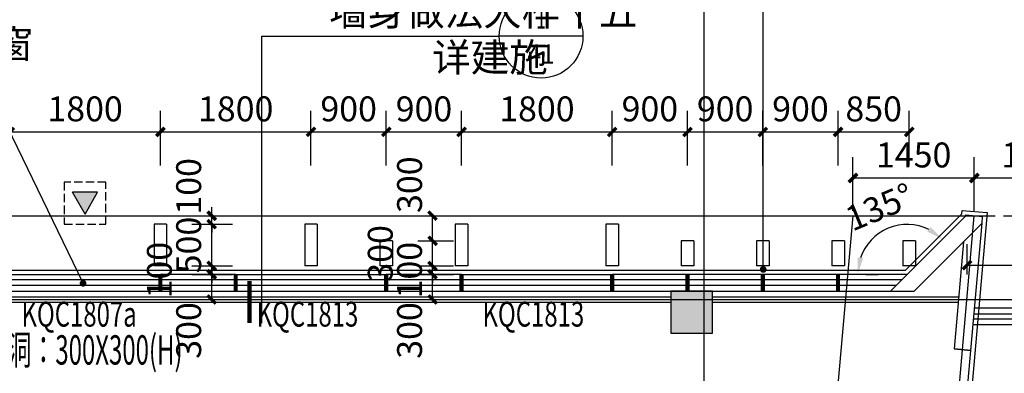
# Model space of a CAD drawing. Extents: x -325696 to 197779, y 54054 to 161454.
# Drawn here: x -59520 to -47752, y 146250 to 150470 of the extents above; entities that cross this region are included whole.
import ezdxf
from ezdxf.enums import TextEntityAlignment as Align

# ---------------------------------------------------------------- set-up
doc = ezdxf.new("R2010")
doc.units = 0
doc.header["$LTSCALE"] = 1000
doc.header["$MEASUREMENT"] = 0
doc.linetypes.add('DASH', pattern=[0.35, 0.25, -0.1])
for name, color, linetype in [('A-A-FIRE_SIGN', 14, 'Continuous'), ('COLUMN', 9, 'Continuous'), ('CURTWALL', 4, 'Continuous'), ('DIM_IDEN', 3, 'Continuous'), ('DIM_LEAD', 3, 'Continuous'), ('DOTE', 1, 'Continuous'), ('PUB_DIM', 3, 'Continuous'), ('PUB_HATCH', 8, 'Continuous'), ('PUB_TEXT', 7, 'Continuous'), ('WALL', 9, 'Continuous'), ('WALL-外挂墙', 45, 'Continuous'), ('WINDOW', 4, 'Continuous'), ('WINDOW_TEXT', 7, 'Continuous'), ('保温层', 251, 'Continuous'), ('墙装饰肋板', 22, 'Continuous'), ('建筑看线', 124, 'Continuous'), ('投影线', 31, 'DASH'), ('栏杆', 6, 'Continuous')]:
    doc.layers.add(name, color=color, linetype=linetype)
doc.layers.add('M-互提条件-预留孔洞', color=1, linetype='Continuous', lineweight=25)
doc.styles.add('_TCH_DIM', font='SIMPLEX', dxfattribs={"bigfont": 'GBCBIG'})
doc.styles.add('_TCH_DIM_T3', font='SIMPLEX', dxfattribs={"width": 0.705882, "bigfont": 'GBCBIG'})
doc.styles.add('_TCH_LABEL', font='COMPLEX', dxfattribs={"bigfont": 'GBCBIG'})
doc.styles.add('_TCH_WINDOW', font='SIMPLEX', dxfattribs={"bigfont": 'GBCBIG'})
doc.styles.add('HJ-gbxwxt', font='txt.shx', dxfattribs={"width": 0.7, "bigfont": 'gbcbig.shx'})
doc.dimstyles.new('_TCH_ARCH&&100', dxfattribs={"dimtxt": 297.5, "dimasz": 100, "dimexe": 250, "dimexo": 300, "dimgap": 126.25, "dimtad": 1, "dimdec": 0, "dimzin": 0, "dimdsep": 46, "dimtxsty": '_TCH_DIM_T3', "dimblk": 'ARCHTICK', "dimcen": 0.09, "dimclrt": 7, "dimazin": 2, "dimtfac": 1, "dimtdec": 0, "dimtix": 1, "dimtmove": 2, "dimatfit": 3, "dimfxl": 50, "dimtolj": 1, "dimtzin": 0, "dimarcsym": 0})
doc.dimstyles.new('_TCH_ARROW&&100', dxfattribs={"dimtxt": 297.5, "dimasz": 200, "dimexe": 250, "dimexo": 300, "dimgap": 126.25, "dimtad": 1, "dimdec": 0, "dimzin": 0, "dimdsep": 46, "dimtxsty": '_TCH_DIM_T3', "dimcen": 0.09, "dimclrt": 7, "dimazin": 2, "dimtfac": 1, "dimtdec": 0, "dimtix": 1, "dimtmove": 2, "dimatfit": 3, "dimfxl": 50, "dimtolj": 1, "dimtzin": 0, "dimarcsym": 0})

# ---------------------------------------------------------------- blocks, each defined once
blk = doc.blocks.new('A$C302A2A3A')
at = {"layer": 'A-A-FIRE_SIGN'}
h = blk.add_hatch(color=251, dxfattribs=at)
h.dxf.hatch_style = 1
h.paths.add_polyline_path([(0, 240), (300, 760), (-300, 760)])
for p, q in [((0, 240), (-300, 760)), ((-300, 760), (300, 760)), ((0, 240), (300, 760))]:
    blk.add_line(p, q, dxfattribs=at)
at = {"layer": 'A-A-FIRE_SIGN', "linetype": 'DASH', "ltscale": 0.8}
blk.add_lwpolyline([(500, 0), (-500, 0), (-500, 1000), (500, 1000)], close=True, dxfattribs=at)
blk = doc.blocks.new('_ArchTick')
at = {"color": 0, "linetype": 'ByBlock', "const_width": 0.4}
blk.add_lwpolyline([(-0.5, -0.5), (0.5, 0.5)], dxfattribs=at)
blk = doc.blocks.new('*D4556')
at = {"layer": 'Defpoints', "color": 0, "transparency": 16777216}
for p in [(-44038, 147542), (-48197, 147131), (-44038, 147131)]:
    blk.add_point(p, dxfattribs=at)
at = {"layer": 'PUB_DIM', "color": 0, "lineweight": -2, "transparency": 16777216}
for p, q in [((-48197, 147431), (-48197, 147792)), ((-44038, 147431), (-44038, 147792)), ((-48197, 147542), (-44038, 147542))]:
    blk.add_line(p, q, dxfattribs=at)
at = {"layer": 'PUB_DIM', "color": 0, "lineweight": -2, "transparency": 16777216, "xscale": 100, "yscale": 100, "zscale": 100, "rotation": 180}
blk.add_blockref('_ArchTick', (-48197, 147542), dxfattribs=at)
at = {"layer": 'PUB_DIM', "color": 0, "lineweight": -2, "transparency": 16777216, "xscale": 100, "yscale": 100, "zscale": 100}
blk.add_blockref('_ArchTick', (-44038, 147542), dxfattribs=at)
at = {"layer": 'PUB_DIM', "color": 7, "transparency": 16777216, "insert": (-46118, 147817), "char_height": 297.5, "attachment_point": 5, "style": '_TCH_DIM_T3'}
blk.add_mtext('\\A1;4159', dxfattribs=at)
blk = doc.blocks.new('*D4590')
at = {"layer": 'Defpoints', "color": 0, "transparency": 16777216}
for p in [(-55063, 147431), (-54585, 147431), (-55063, 147131)]:
    blk.add_point(p, dxfattribs=at)
at = {"layer": 'PUB_DIM', "color": 0, "lineweight": -2, "transparency": 16777216}
for p, q in [((-54763, 147431), (-54335, 147431)), ((-54585, 147131), (-54585, 147431)), ((-54763, 147131), (-54335, 147131))]:
    blk.add_line(p, q, dxfattribs=at)
at = {"layer": 'PUB_DIM', "color": 0, "lineweight": -2, "transparency": 16777216, "xscale": 100, "yscale": 100, "zscale": 100}
for p, rotation in [((-54585, 147431), 90), ((-54585, 147131), 270)]:
    blk.add_blockref('_ArchTick', p, dxfattribs=dict(at, rotation=rotation))
at = {"layer": 'PUB_DIM', "color": 7, "transparency": 16777216, "insert": (-54860, 146761), "char_height": 297.5, "attachment_point": 5, "rotation": 90, "style": '_TCH_DIM_T3'}
blk.add_mtext('\\A1;300', dxfattribs=at)
blk = doc.blocks.new('*D4591')
at = {"layer": 'Defpoints', "color": 0, "transparency": 16777216}
for p in [(-55063, 147531), (-54585, 147531), (-55063, 147431)]:
    blk.add_point(p, dxfattribs=at)
at = {"layer": 'PUB_DIM', "color": 0, "lineweight": -2, "transparency": 16777216}
for p, q in [((-54585, 147531), (-54585, 147631)), ((-54763, 147531), (-54335, 147531)), ((-54585, 147431), (-54585, 147531)), ((-54763, 147431), (-54335, 147431)), ((-54585, 147431), (-54585, 147331))]:
    blk.add_line(p, q, dxfattribs=at)
at = {"layer": 'PUB_DIM', "color": 0, "lineweight": -2, "transparency": 16777216, "xscale": 100, "yscale": 100, "zscale": 100}
for p, rotation in [((-54585, 147531), 270), ((-54585, 147431), 90)]:
    blk.add_blockref('_ArchTick', p, dxfattribs=dict(at, rotation=rotation))
at = {"layer": 'PUB_DIM', "color": 7, "transparency": 16777216, "insert": (-54860, 147481), "char_height": 297.5, "attachment_point": 5, "rotation": 90, "style": '_TCH_DIM_T3'}
blk.add_mtext('\\A1;100', dxfattribs=at)
blk = doc.blocks.new('*D4592')
at = {"layer": 'Defpoints', "color": 0, "transparency": 16777216}
for p in [(-55063, 147831), (-54585, 147831), (-55063, 147531)]:
    blk.add_point(p, dxfattribs=at)
at = {"layer": 'PUB_DIM', "color": 0, "lineweight": -2, "transparency": 16777216}
for p, q in [((-54763, 147831), (-54335, 147831)), ((-54585, 147531), (-54585, 147831)), ((-54763, 147531), (-54335, 147531))]:
    blk.add_line(p, q, dxfattribs=at)
at = {"layer": 'PUB_DIM', "color": 0, "lineweight": -2, "transparency": 16777216, "xscale": 100, "yscale": 100, "zscale": 100}
for p, rotation in [((-54585, 147831), 90), ((-54585, 147531), 270)]:
    blk.add_blockref('_ArchTick', p, dxfattribs=dict(at, rotation=rotation))
at = {"layer": 'PUB_DIM', "color": 7, "transparency": 16777216, "insert": (-55210, 147681), "char_height": 297.5, "attachment_point": 5, "rotation": 90, "style": '_TCH_DIM_T3'}
blk.add_mtext('\\A1;300', dxfattribs=at)
blk = doc.blocks.new('*D4593')
at = {"layer": 'Defpoints', "color": 0, "transparency": 16777216}
for p in [(-55063, 148131), (-54585, 148131), (-55063, 147831)]:
    blk.add_point(p, dxfattribs=at)
at = {"layer": 'PUB_DIM', "color": 0, "lineweight": -2, "transparency": 16777216}
for p, q in [((-54763, 148131), (-54335, 148131)), ((-54585, 147831), (-54585, 148131)), ((-54763, 147831), (-54335, 147831))]:
    blk.add_line(p, q, dxfattribs=at)
at = {"layer": 'PUB_DIM', "color": 0, "lineweight": -2, "transparency": 16777216, "xscale": 100, "yscale": 100, "zscale": 100}
for p, rotation in [((-54585, 148131), 90), ((-54585, 147831), 270)]:
    blk.add_blockref('_ArchTick', p, dxfattribs=dict(at, rotation=rotation))
at = {"layer": 'PUB_DIM', "color": 7, "transparency": 16777216, "insert": (-54860, 148501), "char_height": 297.5, "attachment_point": 5, "rotation": 90, "style": '_TCH_DIM_T3'}
blk.add_mtext('\\A1;300', dxfattribs=at)
blk = doc.blocks.new('*D4594')
at = {"layer": 'Defpoints', "color": 0, "transparency": 16777216}
for p in [(-57763, 148131), (-57225, 148131), (-57763, 148031)]:
    blk.add_point(p, dxfattribs=at)
at = {"layer": 'PUB_DIM', "color": 0, "lineweight": -2, "transparency": 16777216}
for p, q in [((-57225, 148131), (-57225, 148231)), ((-57463, 148131), (-56975, 148131)), ((-57225, 148031), (-57225, 148131)), ((-57463, 148031), (-56975, 148031)), ((-57225, 148031), (-57225, 147931))]:
    blk.add_line(p, q, dxfattribs=at)
at = {"layer": 'PUB_DIM', "color": 0, "lineweight": -2, "transparency": 16777216, "xscale": 100, "yscale": 100, "zscale": 100}
for p, rotation in [((-57225, 148131), 270), ((-57225, 148031), 90)]:
    blk.add_blockref('_ArchTick', p, dxfattribs=dict(at, rotation=rotation))
at = {"layer": 'PUB_DIM', "color": 7, "transparency": 16777216, "insert": (-57500, 148481), "char_height": 297.5, "attachment_point": 5, "rotation": 90, "style": '_TCH_DIM_T3'}
blk.add_mtext('\\A1;100', dxfattribs=at)
blk = doc.blocks.new('*D4595')
at = {"layer": 'Defpoints', "color": 0, "transparency": 16777216}
for p in [(-57763, 148031), (-57225, 148031), (-57763, 147531)]:
    blk.add_point(p, dxfattribs=at)
at = {"layer": 'PUB_DIM', "color": 0, "lineweight": -2, "transparency": 16777216}
for p, q in [((-57225, 148031), (-57225, 148131)), ((-57463, 148031), (-56975, 148031)), ((-57225, 147531), (-57225, 148031)), ((-57463, 147531), (-56975, 147531)), ((-57225, 147531), (-57225, 147431))]:
    blk.add_line(p, q, dxfattribs=at)
at = {"layer": 'PUB_DIM', "color": 0, "lineweight": -2, "transparency": 16777216, "xscale": 100, "yscale": 100, "zscale": 100}
for p, rotation in [((-57225, 148031), 270), ((-57225, 147531), 90)]:
    blk.add_blockref('_ArchTick', p, dxfattribs=dict(at, rotation=rotation))
at = {"layer": 'PUB_DIM', "color": 7, "transparency": 16777216, "insert": (-57500, 147781), "char_height": 297.5, "attachment_point": 5, "rotation": 90, "style": '_TCH_DIM_T3'}
blk.add_mtext('\\A1;500', dxfattribs=at)
blk = doc.blocks.new('*D4596')
at = {"layer": 'Defpoints', "color": 0, "transparency": 16777216}
for p in [(-57763, 147531), (-57225, 147531), (-57763, 147431)]:
    blk.add_point(p, dxfattribs=at)
at = {"layer": 'PUB_DIM', "color": 0, "lineweight": -2, "transparency": 16777216}
for p, q in [((-57225, 147531), (-57225, 147631)), ((-57463, 147531), (-56975, 147531)), ((-57225, 147431), (-57225, 147531)), ((-57463, 147431), (-56975, 147431)), ((-57225, 147431), (-57225, 147331))]:
    blk.add_line(p, q, dxfattribs=at)
at = {"layer": 'PUB_DIM', "color": 0, "lineweight": -2, "transparency": 16777216, "xscale": 100, "yscale": 100, "zscale": 100}
for p, rotation in [((-57225, 147531), 270), ((-57225, 147431), 90)]:
    blk.add_blockref('_ArchTick', p, dxfattribs=dict(at, rotation=rotation))
at = {"layer": 'PUB_DIM', "color": 7, "transparency": 16777216, "insert": (-57850, 147481), "char_height": 297.5, "attachment_point": 5, "rotation": 90, "style": '_TCH_DIM_T3'}
blk.add_mtext('\\A1;100', dxfattribs=at)
blk = doc.blocks.new('*D4597')
at = {"layer": 'Defpoints', "color": 0, "transparency": 16777216}
for p in [(-57763, 147431), (-57225, 147431), (-57763, 147131)]:
    blk.add_point(p, dxfattribs=at)
at = {"layer": 'PUB_DIM', "color": 0, "lineweight": -2, "transparency": 16777216}
for p, q in [((-57463, 147431), (-56975, 147431)), ((-57225, 147131), (-57225, 147431)), ((-57463, 147131), (-56975, 147131))]:
    blk.add_line(p, q, dxfattribs=at)
at = {"layer": 'PUB_DIM', "color": 0, "lineweight": -2, "transparency": 16777216, "xscale": 100, "yscale": 100, "zscale": 100}
for p, rotation in [((-57225, 147431), 90), ((-57225, 147131), 270)]:
    blk.add_blockref('_ArchTick', p, dxfattribs=dict(at, rotation=rotation))
at = {"layer": 'PUB_DIM', "color": 7, "transparency": 16777216, "insert": (-57500, 146761), "char_height": 297.5, "attachment_point": 5, "rotation": 90, "style": '_TCH_DIM_T3'}
blk.add_mtext('\\A1;300', dxfattribs=at)
blk = doc.blocks.new('*D4600')
at = {"layer": 'Defpoints', "color": 0, "transparency": 16777216}
for p in [(-57838, 149131), (-59638, 148431), (-57838, 148431)]:
    blk.add_point(p, dxfattribs=at)
at = {"layer": 'PUB_DIM', "color": 0, "lineweight": -2, "transparency": 16777216}
for p, q in [((-59638, 148731), (-59638, 149381)), ((-57838, 148731), (-57838, 149381)), ((-59638, 149131), (-57838, 149131))]:
    blk.add_line(p, q, dxfattribs=at)
at = {"layer": 'PUB_DIM', "color": 0, "lineweight": -2, "transparency": 16777216, "xscale": 100, "yscale": 100, "zscale": 100, "rotation": 180}
blk.add_blockref('_ArchTick', (-59638, 149131), dxfattribs=at)
at = {"layer": 'PUB_DIM', "color": 0, "lineweight": -2, "transparency": 16777216, "xscale": 100, "yscale": 100, "zscale": 100}
blk.add_blockref('_ArchTick', (-57838, 149131), dxfattribs=at)
at = {"layer": 'PUB_DIM', "color": 7, "transparency": 16777216, "insert": (-58738, 149406), "char_height": 297.5, "attachment_point": 5, "style": '_TCH_DIM_T3'}
blk.add_mtext('\\A1;1800', dxfattribs=at)
blk = doc.blocks.new('*D4601')
at = {"layer": 'Defpoints', "color": 0, "transparency": 16777216}
for p in [(-56038, 149131), (-57838, 148431), (-56038, 148431)]:
    blk.add_point(p, dxfattribs=at)
at = {"layer": 'PUB_DIM', "color": 0, "lineweight": -2, "transparency": 16777216}
for p, q in [((-57838, 148731), (-57838, 149381)), ((-56038, 148731), (-56038, 149381)), ((-57838, 149131), (-56038, 149131))]:
    blk.add_line(p, q, dxfattribs=at)
at = {"layer": 'PUB_DIM', "color": 0, "lineweight": -2, "transparency": 16777216, "xscale": 100, "yscale": 100, "zscale": 100, "rotation": 180}
blk.add_blockref('_ArchTick', (-57838, 149131), dxfattribs=at)
at = {"layer": 'PUB_DIM', "color": 0, "lineweight": -2, "transparency": 16777216, "xscale": 100, "yscale": 100, "zscale": 100}
blk.add_blockref('_ArchTick', (-56038, 149131), dxfattribs=at)
at = {"layer": 'PUB_DIM', "color": 7, "transparency": 16777216, "insert": (-56938, 149406), "char_height": 297.5, "attachment_point": 5, "style": '_TCH_DIM_T3'}
blk.add_mtext('\\A1;1800', dxfattribs=at)
blk = doc.blocks.new('*D4602')
at = {"layer": 'Defpoints', "color": 0, "transparency": 16777216}
for p in [(-55138, 149131), (-56038, 148431), (-55138, 148431)]:
    blk.add_point(p, dxfattribs=at)
at = {"layer": 'PUB_DIM', "color": 0, "lineweight": -2, "transparency": 16777216}
for p, q in [((-56038, 148731), (-56038, 149381)), ((-55138, 148731), (-55138, 149381)), ((-56038, 149131), (-55138, 149131))]:
    blk.add_line(p, q, dxfattribs=at)
at = {"layer": 'PUB_DIM', "color": 0, "lineweight": -2, "transparency": 16777216, "xscale": 100, "yscale": 100, "zscale": 100, "rotation": 180}
blk.add_blockref('_ArchTick', (-56038, 149131), dxfattribs=at)
at = {"layer": 'PUB_DIM', "color": 0, "lineweight": -2, "transparency": 16777216, "xscale": 100, "yscale": 100, "zscale": 100}
blk.add_blockref('_ArchTick', (-55138, 149131), dxfattribs=at)
at = {"layer": 'PUB_DIM', "color": 7, "transparency": 16777216, "insert": (-55588, 149406), "char_height": 297.5, "attachment_point": 5, "style": '_TCH_DIM_T3'}
blk.add_mtext('\\A1;900', dxfattribs=at)
blk = doc.blocks.new('*D4603')
at = {"layer": 'Defpoints', "color": 0, "transparency": 16777216}
for p in [(-54238, 149131), (-55138, 148431), (-54238, 148431)]:
    blk.add_point(p, dxfattribs=at)
at = {"layer": 'PUB_DIM', "color": 0, "lineweight": -2, "transparency": 16777216}
for p, q in [((-55138, 148731), (-55138, 149381)), ((-54238, 148731), (-54238, 149381)), ((-55138, 149131), (-54238, 149131))]:
    blk.add_line(p, q, dxfattribs=at)
at = {"layer": 'PUB_DIM', "color": 0, "lineweight": -2, "transparency": 16777216, "xscale": 100, "yscale": 100, "zscale": 100, "rotation": 180}
blk.add_blockref('_ArchTick', (-55138, 149131), dxfattribs=at)
at = {"layer": 'PUB_DIM', "color": 0, "lineweight": -2, "transparency": 16777216, "xscale": 100, "yscale": 100, "zscale": 100}
blk.add_blockref('_ArchTick', (-54238, 149131), dxfattribs=at)
at = {"layer": 'PUB_DIM', "color": 7, "transparency": 16777216, "insert": (-54688, 149406), "char_height": 297.5, "attachment_point": 5, "style": '_TCH_DIM_T3'}
blk.add_mtext('\\A1;900', dxfattribs=at)
blk = doc.blocks.new('*D4604')
at = {"layer": 'Defpoints', "color": 0, "transparency": 16777216}
for p in [(-52438, 149131), (-54238, 148431), (-52438, 148431)]:
    blk.add_point(p, dxfattribs=at)
at = {"layer": 'PUB_DIM', "color": 0, "lineweight": -2, "transparency": 16777216}
for p, q in [((-54238, 148731), (-54238, 149381)), ((-52438, 148731), (-52438, 149381)), ((-54238, 149131), (-52438, 149131))]:
    blk.add_line(p, q, dxfattribs=at)
at = {"layer": 'PUB_DIM', "color": 0, "lineweight": -2, "transparency": 16777216, "xscale": 100, "yscale": 100, "zscale": 100, "rotation": 180}
blk.add_blockref('_ArchTick', (-54238, 149131), dxfattribs=at)
at = {"layer": 'PUB_DIM', "color": 0, "lineweight": -2, "transparency": 16777216, "xscale": 100, "yscale": 100, "zscale": 100}
blk.add_blockref('_ArchTick', (-52438, 149131), dxfattribs=at)
at = {"layer": 'PUB_DIM', "color": 7, "transparency": 16777216, "insert": (-53338, 149406), "char_height": 297.5, "attachment_point": 5, "style": '_TCH_DIM_T3'}
blk.add_mtext('\\A1;1800', dxfattribs=at)
blk = doc.blocks.new('*D4605')
at = {"layer": 'Defpoints', "color": 0, "transparency": 16777216}
for p in [(-51538, 149131), (-52438, 148431), (-51538, 148431)]:
    blk.add_point(p, dxfattribs=at)
at = {"layer": 'PUB_DIM', "color": 0, "lineweight": -2, "transparency": 16777216}
for p, q in [((-52438, 148731), (-52438, 149381)), ((-51538, 148731), (-51538, 149381)), ((-52438, 149131), (-51538, 149131))]:
    blk.add_line(p, q, dxfattribs=at)
at = {"layer": 'PUB_DIM', "color": 0, "lineweight": -2, "transparency": 16777216, "xscale": 100, "yscale": 100, "zscale": 100, "rotation": 180}
blk.add_blockref('_ArchTick', (-52438, 149131), dxfattribs=at)
at = {"layer": 'PUB_DIM', "color": 0, "lineweight": -2, "transparency": 16777216, "xscale": 100, "yscale": 100, "zscale": 100}
blk.add_blockref('_ArchTick', (-51538, 149131), dxfattribs=at)
at = {"layer": 'PUB_DIM', "color": 7, "transparency": 16777216, "insert": (-51988, 149406), "char_height": 297.5, "attachment_point": 5, "style": '_TCH_DIM_T3'}
blk.add_mtext('\\A1;900', dxfattribs=at)
blk = doc.blocks.new('*D4606')
at = {"layer": 'Defpoints', "color": 0, "transparency": 16777216}
for p in [(-50638, 149131), (-51538, 148431), (-50638, 148431)]:
    blk.add_point(p, dxfattribs=at)
at = {"layer": 'PUB_DIM', "color": 0, "lineweight": -2, "transparency": 16777216}
for p, q in [((-51538, 148731), (-51538, 149381)), ((-50638, 148731), (-50638, 149381)), ((-51538, 149131), (-50638, 149131))]:
    blk.add_line(p, q, dxfattribs=at)
at = {"layer": 'PUB_DIM', "color": 0, "lineweight": -2, "transparency": 16777216, "xscale": 100, "yscale": 100, "zscale": 100, "rotation": 180}
blk.add_blockref('_ArchTick', (-51538, 149131), dxfattribs=at)
at = {"layer": 'PUB_DIM', "color": 0, "lineweight": -2, "transparency": 16777216, "xscale": 100, "yscale": 100, "zscale": 100}
blk.add_blockref('_ArchTick', (-50638, 149131), dxfattribs=at)
at = {"layer": 'PUB_DIM', "color": 7, "transparency": 16777216, "insert": (-51088, 149406), "char_height": 297.5, "attachment_point": 5, "style": '_TCH_DIM_T3'}
blk.add_mtext('\\A1;900', dxfattribs=at)
blk = doc.blocks.new('*D4607')
at = {"layer": 'Defpoints', "color": 0, "transparency": 16777216}
for p in [(-49738, 149131), (-50638, 148431), (-49738, 148431)]:
    blk.add_point(p, dxfattribs=at)
at = {"layer": 'PUB_DIM', "color": 0, "lineweight": -2, "transparency": 16777216}
for p, q in [((-50638, 148731), (-50638, 149381)), ((-49738, 148731), (-49738, 149381)), ((-50638, 149131), (-49738, 149131))]:
    blk.add_line(p, q, dxfattribs=at)
at = {"layer": 'PUB_DIM', "color": 0, "lineweight": -2, "transparency": 16777216, "xscale": 100, "yscale": 100, "zscale": 100, "rotation": 180}
blk.add_blockref('_ArchTick', (-50638, 149131), dxfattribs=at)
at = {"layer": 'PUB_DIM', "color": 0, "lineweight": -2, "transparency": 16777216, "xscale": 100, "yscale": 100, "zscale": 100}
blk.add_blockref('_ArchTick', (-49738, 149131), dxfattribs=at)
at = {"layer": 'PUB_DIM', "color": 7, "transparency": 16777216, "insert": (-50188, 149406), "char_height": 297.5, "attachment_point": 5, "style": '_TCH_DIM_T3'}
blk.add_mtext('\\A1;900', dxfattribs=at)
blk = doc.blocks.new('*D4608')
at = {"layer": 'Defpoints', "color": 0, "transparency": 16777216}
for p in [(-48888, 149131), (-49738, 148431), (-48888, 148431)]:
    blk.add_point(p, dxfattribs=at)
at = {"layer": 'PUB_DIM', "color": 0, "lineweight": -2, "transparency": 16777216}
for p, q in [((-49738, 148731), (-49738, 149381)), ((-48888, 148731), (-48888, 149381)), ((-49738, 149131), (-48888, 149131))]:
    blk.add_line(p, q, dxfattribs=at)
at = {"layer": 'PUB_DIM', "color": 0, "lineweight": -2, "transparency": 16777216, "xscale": 100, "yscale": 100, "zscale": 100, "rotation": 180}
blk.add_blockref('_ArchTick', (-49738, 149131), dxfattribs=at)
at = {"layer": 'PUB_DIM', "color": 0, "lineweight": -2, "transparency": 16777216, "xscale": 100, "yscale": 100, "zscale": 100}
blk.add_blockref('_ArchTick', (-48888, 149131), dxfattribs=at)
at = {"layer": 'PUB_DIM', "color": 7, "transparency": 16777216, "insert": (-49313, 149406), "char_height": 297.5, "attachment_point": 5, "style": '_TCH_DIM_T3'}
blk.add_mtext('\\A1;850', dxfattribs=at)
blk = doc.blocks.new('*D5767')
at = {"layer": 'Defpoints', "color": 0, "transparency": 16777216}
for p in [(-48910, 148026), (-48348, 147993), (-49705, 147431), (-48910, 147431)]:
    blk.add_point(p, dxfattribs=at)
at = {"layer": 'PUB_DIM', "color": 0, "lineweight": -2, "transparency": 16777216}
for p, q in [((-48560, 147781), (-48666, 147675)), ((-49405, 147431), (-49255, 147431))]:
    blk.add_line(p, q, dxfattribs=at)
blk.add_arc((-48910, 147431), 595, 64.3486, 160.6514, dxfattribs=at)
at = {"layer": 'PUB_DIM', "color": 0, "transparency": 16777216}
for points in [[(-48633, 147995), (-48672, 147940), (-48490, 147852)], [(-49439, 147622), (-49505, 147634), (-49505, 147431)]]:
    blk.add_solid(points, dxfattribs=at)
at = {"layer": 'PUB_DIM', "color": 7, "transparency": 16777216, "insert": (-49243, 148235), "char_height": 297.5, "attachment_point": 5, "rotation": 22.5, "style": '_TCH_DIM_T3'}
blk.add_mtext('\\A1;135°', dxfattribs=at)
blk = doc.blocks.new('*D5771')
at = {"layer": 'Defpoints', "color": 0, "transparency": 16777216}
for p in [(-62778, 147570), (-62592, 147410), (-62802, 147131), (-58666, 147131)]:
    blk.add_point(p, dxfattribs=at)
at = {"layer": 'PUB_DIM', "color": 0, "lineweight": -2, "transparency": 16777216}
for p, q in [((-62480, 147538), (-62331, 147522)), ((-62502, 147131), (-62352, 147131))]:
    blk.add_line(p, q, dxfattribs=at)
blk.add_arc((-58666, 147131), 3936, 176.8163, 177.0886, dxfattribs=at)
at = {"layer": 'PUB_DIM', "color": 0, "transparency": 16777216}
for points in [[(-62629, 147352), (-62563, 147347), (-62580, 147549)], [(-62563, 147330), (-62630, 147332), (-62602, 147131)]]:
    blk.add_solid(points, dxfattribs=at)
at = {"layer": 'PUB_DIM', "color": 7, "transparency": 16777216, "insert": (-62871, 147355), "char_height": 297.5, "attachment_point": 5, "rotation": 86.9524, "style": '_TCH_DIM_T3'}
blk.add_mtext('\\A1;6.1°', dxfattribs=at)
blk = doc.blocks.new('*D6197')
at = {"layer": 'Defpoints', "color": 0, "transparency": 16777216}
for p in [(-48110, 148581), (-49560, 147888), (-48110, 147888)]:
    blk.add_point(p, dxfattribs=at)
at = {"layer": 'PUB_DIM', "color": 0, "lineweight": -2, "transparency": 16777216}
for p, q in [((-49560, 148188), (-49560, 148831)), ((-48110, 148188), (-48110, 148831)), ((-49560, 148581), (-48110, 148581))]:
    blk.add_line(p, q, dxfattribs=at)
at = {"layer": 'PUB_DIM', "color": 0, "lineweight": -2, "transparency": 16777216, "xscale": 100, "yscale": 100, "zscale": 100, "rotation": 180}
blk.add_blockref('_ArchTick', (-49560, 148581), dxfattribs=at)
at = {"layer": 'PUB_DIM', "color": 0, "lineweight": -2, "transparency": 16777216, "xscale": 100, "yscale": 100, "zscale": 100}
blk.add_blockref('_ArchTick', (-48110, 148581), dxfattribs=at)
at = {"layer": 'PUB_DIM', "color": 7, "transparency": 16777216, "insert": (-48835, 148856), "char_height": 297.5, "attachment_point": 5, "style": '_TCH_DIM_T3'}
blk.add_mtext('\\A1;1450', dxfattribs=at)
blk = doc.blocks.new('*D6198')
at = {"layer": 'Defpoints', "color": 0, "transparency": 16777216}
for p in [(-46560, 148581), (-48110, 147888), (-46560, 147888)]:
    blk.add_point(p, dxfattribs=at)
at = {"layer": 'PUB_DIM', "color": 0, "lineweight": -2, "transparency": 16777216}
for p, q in [((-48110, 148188), (-48110, 148831)), ((-46560, 148188), (-46560, 148831)), ((-48110, 148581), (-46560, 148581))]:
    blk.add_line(p, q, dxfattribs=at)
at = {"layer": 'PUB_DIM', "color": 0, "lineweight": -2, "transparency": 16777216, "xscale": 100, "yscale": 100, "zscale": 100, "rotation": 180}
blk.add_blockref('_ArchTick', (-48110, 148581), dxfattribs=at)
at = {"layer": 'PUB_DIM', "color": 0, "lineweight": -2, "transparency": 16777216, "xscale": 100, "yscale": 100, "zscale": 100}
blk.add_blockref('_ArchTick', (-46560, 148581), dxfattribs=at)
at = {"layer": 'PUB_DIM', "color": 7, "transparency": 16777216, "insert": (-47335, 148856), "char_height": 297.5, "attachment_point": 5, "style": '_TCH_DIM_T3'}
blk.add_mtext('\\A1;1550', dxfattribs=at)
blk = doc.blocks.new('_FZH')
blk.add_lwpolyline([(-0.5, -0.5), (0.5, -0.5), (0.5, 0.5), (-0.5, 0.5)], close=True)
at = {"layer": 'PUB_HATCH'}
blk.add_solid([(-0.5, -0.5), (0.5, -0.5), (-0.5, 0.5), (0.5, 0.5)], dxfattribs=at)
blk = doc.blocks.new('$WINLIB2D$00000001')
at = {"color": 0}
for points in [[(-0.5, 0.5), (-0.5, -0.5)], [(-0.5, 0.5), (0.5, 0.5)], [(0.5, -0.5), (0.5, 0.5)], [(0.5, 0.1667), (-0.5, 0.1667)], [(0.5, -0.1667), (-0.5, -0.1667)], [(-0.5, -0.5), (0.5, -0.5)]]:
    blk.add_lwpolyline(points, dxfattribs=at)

msp = doc.modelspace()

# ---------------------------------------------------------------- linework, layer by layer
at = {"layer": 'CURTWALL'}
for p, q in [((-56938.5, 147430.9), (-57838.5, 147430.9)), ((-57838.5, 147430.9), (-57838.5, 147230.9)), ((-56938.5, 147364.2), (-57838.5, 147364.2)), ((-56938.5, 147230.9), (-56938.5, 147430.9)), ((-54238.5, 147430.9), (-55138.5, 147430.9)), ((-55138.5, 147430.9), (-55138.5, 147230.9)), ((-54238.5, 147364.2), (-55138.5, 147364.2)), ((-54238.5, 147230.9), (-54238.5, 147430.9)), ((-48910.3, 147430.9), (-52438.5, 147430.9)), ((-52438.5, 147430.9), (-52438.5, 147230.9)), ((-48977, 147364.2), (-52438.5, 147364.2)), ((-56938.5, 147297.6), (-57838.5, 147297.6)), ((-57838.5, 147230.9), (-56938.5, 147230.9)), ((-54238.5, 147297.6), (-55138.5, 147297.6)), ((-55138.5, 147230.9), (-54238.5, 147230.9)), ((-49043.6, 147297.6), (-52438.5, 147297.6)), ((-52438.5, 147230.9), (-49110.3, 147230.9))]:
    msp.add_line(p, q, dxfattribs=at)
at = {"layer": 'CURTWALL', "const_width": 50}
for points in [[(-57838.5, 147430.9), (-57838.5, 147230.9)], [(-56938.5, 147430.9), (-56938.5, 147230.9)], [(-55138.5, 147430.9), (-55138.5, 147230.9)], [(-54238.5, 147430.9), (-54238.5, 147230.9)], [(-52438.5, 147430.9), (-52438.5, 147230.9)], [(-51538.5, 147430.9), (-51538.5, 147230.9)], [(-50638.5, 147430.9), (-50638.5, 147230.9)], [(-49738.5, 147430.9), (-49738.5, 147230.9)]]:
    msp.add_lwpolyline(points, dxfattribs=at)
at = {"layer": 'DIM_IDEN'}
for p, q in [((-56623.7, 150273.4), (-53788.2, 150273.4)), ((-56623.7, 146850.3), (-56623.7, 150273.4)), ((-52788.2, 150273.4), (-53788.2, 150273.4))]:
    msp.add_line(p, q, dxfattribs=at)
at = {"layer": 'DIM_IDEN', "const_width": 50}
msp.add_lwpolyline([(-56773.7, 146850.3), (-56773.7, 147350.3)], dxfattribs=at)
at = {"layer": 'DIM_IDEN'}
msp.add_circle((-53288.2, 150273.4), 500, dxfattribs=at)
at = {"layer": 'DIM_LEAD'}
msp.add_line((-50633.2, 147489.3), (-50633.2, 155008.3), dxfattribs=at)
at = {"layer": 'DIM_LEAD', "linetype": 'ByBlock'}
msp.add_line((-58762, 147324.2), (-60002.3, 149881.8), dxfattribs=at)
at = {"layer": 'DIM_LEAD', "const_width": 40}
msp.add_lwpolyline([(-50633.2, 147469.3, 1), (-50633.2, 147509.3, 1)], format="xyb", close=True, dxfattribs=at)
at = {"layer": 'DIM_LEAD', "linetype": 'ByBlock', "const_width": 40}
msp.add_lwpolyline([(-58753.3, 147306.2, 1), (-58770.7, 147342.2, 1)], format="xyb", close=True, dxfattribs=at)
at = {"layer": 'DOTE'}
for p, q in [((-51338.5, 128730.9), (-51338.5, 150630.9)), ((-51257.2, 128730.9), (-49559.9, 148130.9)), ((-49102.7, 136783.5), (-48109.9, 148130.9)), ((-48918.4, 138889.6), (-48109.9, 148130.9)), ((-123538.5, 147130.9), (-27038.5, 147130.9))]:
    msp.add_line(p, q, dxfattribs=at)
at = {"layer": 'WALL'}
for p, q in [((-49110.3, 147230.9), (-48210.3, 148130.9)), ((-48210.3, 148130.9), (-48209.5, 148139.6)), ((-48209.5, 148139.6), (-48010.3, 148122.2)), ((-48017.4, 148041), (-48010.3, 148122.2)), ((-48827.4, 147230.9), (-48017.4, 148041)), ((-49110.3, 147230.9), (-48827.4, 147230.9))]:
    msp.add_line(p, q, dxfattribs=at)
at = {"layer": 'WALL-外挂墙'}
for p, q in [((-48150.2, 146523.3), (-48017.4, 148041)), ((-48237.4, 147820.9), (-48349.4, 146540.7)), ((-48349.4, 146540.7), (-48150.2, 146523.3))]:
    msp.add_line(p, q, dxfattribs=at)
at = {"layer": 'WINDOW', "linetype": 'DASH'}
msp.add_line((-48150.2, 146523.3), (-48349.4, 146540.7), dxfattribs=at)
at = {"layer": 'WINDOW'}
msp.add_line((-48324.5, 144530.9), (-48150.2, 146523.3), dxfattribs=at)
at = {"layer": '保温层'}
msp.add_lwpolyline([(-67238.5, 148180.9), (-66938.5, 148180.9), (-66938.5, 148165.2), (-60530.5, 147480.9), (-48931, 147480.9), (-48258.5, 148153.4), (-48255, 148193.8), (-47956.1, 148167.6), (-48954.9, 136751.8), (-50935.7, 131070.2), (-52550.3, 131880.9), (-66267.8, 131880.9), (-66967.8, 131180.9), (-67238.5, 131180.9)], close=True, dxfattribs=at)
at = {"layer": '墙装饰肋板'}
for p, q in [((-57913.5, 148030.9), (-57913.5, 147530.9)), ((-57763.5, 148030.9), (-57913.5, 148030.9)), ((-57763.5, 148030.9), (-57763.5, 147530.9)), ((-56113.5, 148030.9), (-56113.5, 147530.9)), ((-55963.5, 148030.9), (-56113.5, 148030.9)), ((-55963.5, 148030.9), (-55963.5, 147530.9)), ((-54313.5, 148030.9), (-54313.5, 147530.9)), ((-54163.5, 148030.9), (-54313.5, 148030.9)), ((-54163.5, 148030.9), (-54163.5, 147530.9)), ((-52513.5, 148030.9), (-52513.5, 147530.9)), ((-52363.5, 148030.9), (-52513.5, 148030.9)), ((-52363.5, 148030.9), (-52363.5, 147530.9)), ((-55213.5, 147830.9), (-55213.5, 147530.9)), ((-55063.5, 147830.9), (-55213.5, 147830.9)), ((-55063.5, 147830.9), (-55063.5, 147530.9)), ((-51613.5, 147830.9), (-51613.5, 147530.9)), ((-51463.5, 147830.9), (-51613.5, 147830.9)), ((-51463.5, 147830.9), (-51463.5, 147530.9)), ((-50713.5, 147830.9), (-50713.5, 147530.9)), ((-50563.5, 147830.9), (-50713.5, 147830.9)), ((-50563.5, 147830.9), (-50563.5, 147530.9)), ((-49813.5, 147830.9), (-49813.5, 147530.9)), ((-49663.5, 147830.9), (-49813.5, 147830.9)), ((-49663.5, 147830.9), (-49663.5, 147530.9)), ((-48963.5, 147830.9), (-48963.5, 147530.9)), ((-48813.5, 147830.9), (-48963.5, 147830.9)), ((-48813.5, 147830.9), (-48813.5, 147530.9)), ((-57763.5, 147530.9), (-57913.5, 147530.9)), ((-55963.5, 147530.9), (-56113.5, 147530.9)), ((-55063.5, 147530.9), (-55213.5, 147530.9)), ((-54163.5, 147530.9), (-54313.5, 147530.9)), ((-52363.5, 147530.9), (-52513.5, 147530.9)), ((-51463.5, 147530.9), (-51613.5, 147530.9)), ((-50563.5, 147530.9), (-50713.5, 147530.9)), ((-49663.5, 147530.9), (-49813.5, 147530.9)), ((-48813.5, 147530.9), (-48963.5, 147530.9))]:
    msp.add_line(p, q, dxfattribs=at)
at = {"layer": '建筑看线'}
msp.add_line((-66988.5, 148130.9), (-48109.9, 148130.9), dxfattribs=at)
at = {"layer": '投影线'}
msp.add_lwpolyline([(-48109.9, 148130.9), (-46559.9, 148130.9), (-47068.9, 142313.5), (-50932.6, 131230.9)], dxfattribs=at)
at = {"layer": '栏杆'}
for points in [[(-60338.5, 147160.9), (-51738.5, 147160.9)], [(-51238.5, 147160.9), (-48295.2, 147160.9)], [(-60338.5, 147100.9), (-51738.5, 147100.9)], [(-51238.5, 147100.9), (-48300.4, 147100.9)], [(-48105.8, 147030.9), (-43738.5, 147030.9), (-43738.5, 145230.9)], [(-48123.3, 146830.9), (-43938.5, 146830.9), (-43938.5, 145230.9)]]:
    msp.add_lwpolyline(points, dxfattribs=at)
at = {"layer": '栏杆', "color": 4}
for points in [[(-48117.1, 146900.9), (-43868.5, 146900.9), (-43868.5, 145230.9)], [(-48111.9, 146960.9), (-43808.5, 146960.9), (-43808.5, 145230.9)]]:
    msp.add_lwpolyline(points, dxfattribs=at)

# ---------------------------------------------------------------- block references
at = {"layer": 'A-A-FIRE_SIGN', "xscale": -0.5, "yscale": 0.4999999999999999, "zscale": 0.5}
msp.add_blockref('A$C302A2A3A', (-58738.5, 148030.9), dxfattribs=at)
at = {"layer": 'COLUMN', "xscale": 499.9999999981374, "yscale": 499.9999999994834, "zscale": 499.9999999994834}
msp.add_blockref('_FZH', (-51488.5, 146980.9), dxfattribs=at)
at = {"layer": 'WINDOW'}
ref = msp.add_blockref('$WINLIB2D$00000001', (-58738.5, 147330.9), dxfattribs=dict(at, xscale=-1800, yscale=-200, zscale=-1800, rotation=180))
ref.add_attrib('A', 'KQC1807a', (-59498.5, 146807.2), dxfattribs={"layer": 'WINDOW_TEXT', "height": 297.5, "style": '_TCH_WINDOW', "width": 0.705882})
ref = msp.add_blockref('$WINLIB2D$00000001', (-56038.5, 147330.9), dxfattribs=dict(at, xscale=-1800, yscale=-200, zscale=-1800, rotation=180))
ref.add_attrib('A', 'KQC1813', (-56688.5, 146807.2), dxfattribs={"layer": 'WINDOW_TEXT', "height": 297.5, "style": '_TCH_WINDOW', "width": 0.705882})
ref = msp.add_blockref('$WINLIB2D$00000001', (-53338.5, 147330.9), dxfattribs=dict(at, xscale=-1800, yscale=-200, zscale=-1800, rotation=180))
ref.add_attrib('A', 'KQC1813', (-53988.5, 146807.2), dxfattribs={"layer": 'WINDOW_TEXT', "height": 297.5, "style": '_TCH_WINDOW', "width": 0.705882})

# ---------------------------------------------------------------- texts
at = {"layer": 'M-互提条件-预留孔洞', "style": 'HJ-gbxwxt', "width": 0.6}
msp.add_text('检修留洞：300X300(H)', height=350, rotation=360, dxfattribs=at).set_placement((-59049.2, 146529.3), align=Align.MIDDLE_CENTER)
at = {"layer": 'PUB_TEXT', "color": 7, "style": '_TCH_DIM'}
for s, p in [('墙身做法大样十五', (-55822, 150400.7)), ('详建施', (-54589.5, 149851.9))]:
    msp.add_text(s, height=337.59, dxfattribs=at).set_placement(p)
at = {"layer": 'PUB_TEXT', "color": 7, "style": '_TCH_LABEL'}
for s, height, p, p2 in [('1', 267.7, (-53345.6, 150365), (-53230.9, 150365)), ('41', 228.73, (-53451.6, 149947.1), (-53124.9, 149947.1))]:
    msp.add_text(s, height=height, dxfattribs=at).set_placement(p, p2, align=Align.FIT)
at = {"layer": 'PUB_TEXT', "color": 7, "linetype": 'ByBlock', "style": '_TCH_DIM'}
msp.add_text('消防救援窗', height=337.59, dxfattribs=at).set_placement((-61663.3, 150009.1))

# ---------------------------------------------------------------- dimensions: what is measured, and where the dimension line sits
at = {"layer": 'PUB_DIM'}
for p1, p2, distance, picture, middle in [((-59638.5, 148430.9), (-57838.5, 148430.9), 700, '*D4600', (-58738.5, 149405.9)), ((-57838.5, 148430.9), (-56038.5, 148430.9), 700, '*D4601', (-56938.5, 149405.9)), ((-56038.5, 148430.9), (-55138.5, 148430.9), 700, '*D4602', (-55588.5, 149405.9)), ((-55138.5, 148430.9), (-54238.5, 148430.9), 700, '*D4603', (-54688.5, 149405.9)), ((-54238.5, 148430.9), (-52438.5, 148430.9), 700, '*D4604', (-53338.5, 149405.9)), ((-52438.5, 148430.9), (-51538.5, 148430.9), 700, '*D4605', (-51988.5, 149405.9)), ((-51538.5, 148430.9), (-50638.5, 148430.9), 700, '*D4606', (-51088.5, 149405.9)), ((-50638.5, 148430.9), (-49738.5, 148430.9), 700, '*D4607', (-50188.5, 149405.9)), ((-49738.5, 148430.9), (-48888.5, 148430.9), 700, '*D4608', (-49313.5, 149405.9)), ((-49559.9, 147887.8), (-48109.9, 147887.8), 693.1, '*D6197', (-48834.9, 148855.9)), ((-48109.9, 147887.8), (-46559.9, 147887.8), 693.1, '*D6198', (-47334.9, 148855.9)), ((-57763.5, 147530.9), (-57763.5, 148030.9), -538.6, '*D4595', (-57499.9, 147780.9)), ((-48197.4, 147130.9), (-44038.5, 147130.9), 411.1, '*D4556', (-46117.9, 147817)), ((-55063.5, 147430.9), (-55063.5, 147530.9), -478.1, '*D4591', (-54860.4, 147480.9))]:
    dim = msp.add_aligned_dim(p1=p1, p2=p2, distance=distance, dimstyle='_TCH_ARCH&&100', dxfattribs=at)
    dim.commit()
    dim.dimension.update_dxf_attribs({"geometry": picture, "text_midpoint": middle})
for base, p1, p2, picture, middle in [((-57224.9, 148130.9), (-57763.5, 148030.9), (-57763.5, 148130.9), '*D4594', (-57499.9, 148480.9)), ((-54585.4, 148130.9), (-55063.5, 147830.9), (-55063.5, 148130.9), '*D4593', (-54860.4, 148500.9)), ((-54585.4, 147830.9), (-55063.5, 147530.9), (-55063.5, 147830.9), '*D4592', (-55210.4, 147680.9)), ((-57224.9, 147530.9), (-57763.5, 147430.9), (-57763.5, 147530.9), '*D4596', (-57849.9, 147480.9)), ((-57224.9, 147430.9), (-57763.5, 147130.9), (-57763.5, 147430.9), '*D4597', (-57499.9, 146760.9)), ((-54585.4, 147430.9), (-55063.5, 147130.9), (-55063.5, 147430.9), '*D4590', (-54860.4, 146760.9))]:
    dim = msp.add_linear_dim(base=base, p1=p1, p2=p2, angle=90, dimstyle='_TCH_ARCH&&100', dxfattribs=at)
    dim.commit()
    dim.dimension.update_dxf_attribs({"geometry": picture, "text_midpoint": middle, "dimtype": 161})
for base, center, p1, p2, picture, middle in [((-48910.3, 148026), (-48910.3, 147430.9), (-48348.1, 147993.1), (-49705.4, 147430.9), '*D5767', (-49243.3, 148234.7)), ((-62592, 147409.8), (-58665.5, 147130.9), (-62778.5, 147570.1), (-62801.9, 147130.9), '*D5771', (-62870.9, 147354.8))]:
    dim = msp.add_angular_dim_3p(base=base, center=center, p1=p1, p2=p2, dimstyle='_TCH_ARROW&&100', dxfattribs=at)
    dim.commit()
    dim.dimension.update_dxf_attribs({"geometry": picture, "text_midpoint": middle})

doc.saveas('drawing.dxf')
